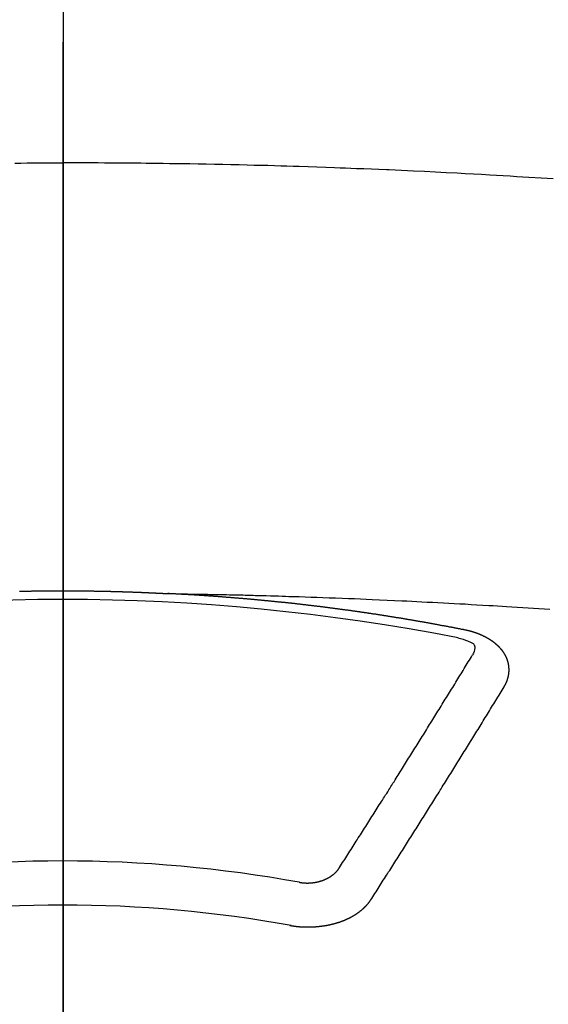
# Model space of a CAD drawing. Extents: x 0 to 26473, y -11045 to -2175.
# Drawn here: x 16203 to 16211, y -4142 to -4127 of the extents above; entities that cross this region are included whole.
import ezdxf

# ---------------------------------------------------------------- set-up
doc = ezdxf.new("R2010")
doc.units = 0
doc.header["$LTSCALE"] = 50
doc.header["$MEASUREMENT"] = 0
doc.linetypes.add('CENTER2', pattern=[1.125, 0.75, -0.125, 0.125, -0.125])
doc.layers.get('0').update_dxf_attribs({"linetype": 'CONTINUOUS'})
doc.layers.get('DEFPOINTS').update_dxf_attribs({"color": 146, "linetype": 'CONTINUOUS'})
doc.layers.add('150-機器', color=8, linetype='CONTINUOUS')
doc.layers.add('160-文字', color=254, linetype='CONTINUOUS')
doc.styles.add('KH001', font='txt')
doc.dimstyles.new('KH1xx015', dxfattribs={"dimscale": 10, "dimtxt": 3.8, "dimasz": 0.8, "dimexe": 0.3, "dimexo": 1.2, "dimgap": 0.5, "dimtad": 3, "dimdec": 1, "dimdsep": 46, "dimlunit": 6, "dimtxsty": 'KH001', "dimblk": 'DOT', "dimcen": 1, "dimdle": 1, "dimclrd": 256, "dimclre": 256, "dimclrt": 256, "dimadec": 0, "dimazin": 0, "dimtfac": 1, "dimtdec": 1, "dimtix": 1, "dimtmove": 2, "dimatfit": 3, "dimldrblk": 'CLOSEDBLANK', "dimfxl": 1, "dimtolj": 1, "dimtzin": 0, "dimlwd": -1, "dimlwe": -1, "dimarcsym": 0})
doc.dimstyles.new('KH1xx030', dxfattribs={"dimscale": 30, "dimtxt": 2, "dimasz": 0.6, "dimexe": 0.3, "dimexo": 1.2, "dimgap": 0.5, "dimtad": 3, "dimdec": 1, "dimdsep": 46, "dimlunit": 6, "dimtxsty": 'KH001', "dimblk": 'DOT', "dimcen": 1, "dimdle": 1, "dimclrd": 256, "dimclre": 256, "dimclrt": 256, "dimadec": 0, "dimazin": 0, "dimtfac": 1, "dimtdec": 1, "dimtix": 1, "dimtmove": 2, "dimatfit": 3, "dimldrblk": 'CLOSEDBLANK', "dimfxl": 1, "dimtolj": 1, "dimtzin": 0, "dimlwd": -1, "dimlwe": -1, "dimarcsym": 0})

# ---------------------------------------------------------------- blocks, each defined once
blk = doc.blocks.new('F402_H')
at = {"layer": '150-機器', "color": 161, "linetype": 'CENTER2'}
blk.add_line((0, 136.026), (0, -355.416), dxfattribs=at)
at = {"layer": '150-機器', "color": 13, "linetype": 'Continuous'}
for points in [[(-0.729, -259.568), (-0.636, -259.568), (-0.542, -259.567), (-0.448, -259.567), (-0.354, -259.566), (-0.266, -259.566), (-0.177, -259.566), (-0.089, -259.566), (0, -259.566)], [(7.478, -259.811), (7.293, -259.798), (7.107, -259.787), (6.921, -259.776), (6.818, -259.77), (6.715, -259.764), (6.611, -259.758), (6.508, -259.752), (6.384, -259.745), (6.26, -259.738), (6.136, -259.731), (6.011, -259.724), (5.846, -259.715), (5.68, -259.707), (5.515, -259.699), (5.349, -259.691), (5.256, -259.687), (5.162, -259.683), (5.069, -259.678), (4.975, -259.674), (4.965, -259.674), (4.955, -259.673), (4.945, -259.673), (4.934, -259.672), (4.82, -259.667), (4.706, -259.662), (4.592, -259.658), (4.477, -259.654), (4.394, -259.651), (4.311, -259.648), (4.228, -259.644), (4.145, -259.641), (4.01, -259.636), (3.875, -259.632), (3.74, -259.627), (3.605, -259.623), (3.511, -259.62), (3.417, -259.617), (3.324, -259.614), (3.23, -259.611), (3.126, -259.608), (3.022, -259.605), (2.918, -259.603), (2.814, -259.6), (2.689, -259.597), (2.564, -259.594), (2.439, -259.592), (2.314, -259.589), (2.189, -259.587), (2.064, -259.584), (1.939, -259.582), (1.814, -259.58), (1.72, -259.579), (1.626, -259.578), (1.532, -259.576), (1.439, -259.575), (1.355, -259.574), (1.272, -259.573), (1.189, -259.572), (1.105, -259.571), (1.011, -259.57), (0.917, -259.57), (0.823, -259.569), (0.729, -259.568), (0.636, -259.568), (0.542, -259.567), (0.448, -259.567), (0.354, -259.566), (0.266, -259.566), (0.177, -259.566), (0.089, -259.566), (0, -259.566)], [(-0.66, -266.101), (-0.653, -266.101), (-0.646, -266.101), (-0.64, -266.1), (-0.633, -266.1), (-0.626, -266.1), (-0.62, -266.1), (-0.613, -266.1), (-0.606, -266.1), (-0.599, -266.1), (-0.593, -266.1), (-0.586, -266.099), (-0.579, -266.099), (-0.573, -266.099), (-0.566, -266.099), (-0.559, -266.099), (-0.552, -266.099), (-0.546, -266.099), (-0.539, -266.099), (-0.532, -266.098), (-0.526, -266.098), (-0.519, -266.098), (-0.512, -266.098), (-0.505, -266.098), (-0.499, -266.098), (-0.492, -266.098), (-0.485, -266.098), (-0.479, -266.098), (-0.472, -266.097), (-0.465, -266.097), (-0.458, -266.097), (-0.452, -266.097), (-0.445, -266.097), (-0.438, -266.097), (-0.432, -266.097), (-0.425, -266.097), (-0.418, -266.097), (-0.412, -266.097), (-0.405, -266.096), (-0.398, -266.096), (-0.391, -266.096), (-0.385, -266.096), (-0.378, -266.096), (-0.371, -266.096), (-0.365, -266.096), (-0.358, -266.096), (-0.351, -266.096), (-0.344, -266.096), (-0.338, -266.096), (-0.331, -266.096), (-0.325, -266.095), (-0.319, -266.095), (-0.312, -266.095), (-0.305, -266.095), (-0.298, -266.095), (-0.292, -266.095), (-0.285, -266.095), (-0.278, -266.095), (-0.272, -266.095), (-0.265, -266.095), (-0.258, -266.095), (-0.251, -266.095), (-0.245, -266.095), (-0.238, -266.095), (-0.231, -266.095), (-0.225, -266.095), (-0.218, -266.095), (-0.211, -266.094), (-0.204, -266.094), (-0.198, -266.094), (-0.191, -266.094), (-0.184, -266.094), (-0.178, -266.094), (-0.171, -266.094), (-0.164, -266.094), (-0.157, -266.094), (-0.151, -266.094), (-0.144, -266.094), (-0.137, -266.094), (-0.13, -266.094), (-0.124, -266.094), (-0.117, -266.094), (-0.11, -266.094), (-0.104, -266.094), (-0.097, -266.094), (-0.09, -266.094), (-0.083, -266.094), (-0.077, -266.094), (-0.07, -266.094), (-0.063, -266.094), (-0.057, -266.094), (-0.05, -266.094), (-0.043, -266.094), (-0.036, -266.094), (-0.03, -266.094), (-0.023, -266.094), (-0.016, -266.094), (-0.01, -266.094), (-0.003, -266.094), (0.004, -266.094), (0.011, -266.094), (0.017, -266.094), (0.024, -266.094), (0.031, -266.094), (0.037, -266.094), (0.044, -266.094), (0.05, -266.094), (0.057, -266.094), (0.063, -266.094), (0.07, -266.094), (0.077, -266.094), (0.083, -266.094), (0.09, -266.094), (0.097, -266.094), (0.104, -266.094), (0.11, -266.094), (0.117, -266.094), (0.124, -266.094), (0.13, -266.094), (0.137, -266.094), (0.144, -266.094), (0.151, -266.094), (0.157, -266.094), (0.164, -266.094), (0.171, -266.094), (0.177, -266.094), (0.184, -266.094), (0.191, -266.094), (0.198, -266.094), (0.204, -266.094), (0.211, -266.094), (0.218, -266.095), (0.224, -266.095), (0.231, -266.095), (0.238, -266.095), (0.245, -266.095), (0.251, -266.095), (0.258, -266.095), (0.265, -266.095), (0.271, -266.095), (0.278, -266.095), (0.285, -266.095), (0.292, -266.095), (0.298, -266.095), (0.305, -266.095), (0.312, -266.095), (0.318, -266.095), (0.325, -266.095), (0.332, -266.096), (0.339, -266.096), (0.345, -266.096), (0.352, -266.096), (0.359, -266.096), (0.365, -266.096), (0.372, -266.096), (0.379, -266.096), (0.386, -266.096), (0.392, -266.096), (0.399, -266.096), (0.406, -266.096), (0.412, -266.097), (0.419, -266.097), (0.426, -266.097), (0.432, -266.097), (0.438, -266.097), (0.445, -266.097), (0.452, -266.097), (0.458, -266.097), (0.465, -266.097), (0.472, -266.097), (0.479, -266.098), (0.485, -266.098), (0.492, -266.098), (0.499, -266.098), (0.505, -266.098), (0.512, -266.098), (0.519, -266.098), (0.526, -266.098), (0.532, -266.098), (0.539, -266.099), (0.546, -266.099), (0.552, -266.099), (0.559, -266.099), (0.566, -266.099), (0.573, -266.099), (0.579, -266.099), (0.586, -266.099), (0.593, -266.1), (0.599, -266.1), (0.606, -266.1), (0.613, -266.1), (0.619, -266.1), (0.626, -266.1), (0.633, -266.1), (0.64, -266.101), (0.646, -266.101), (0.653, -266.101), (0.66, -266.101), (0.666, -266.101), (0.673, -266.101), (0.68, -266.101), (0.687, -266.102), (0.693, -266.102), (0.7, -266.102), (0.707, -266.102), (0.713, -266.102), (0.72, -266.102), (0.727, -266.102), (0.734, -266.103), (0.74, -266.103), (0.747, -266.103), (0.754, -266.103), (0.76, -266.103), (0.767, -266.103), (0.774, -266.104), (0.781, -266.104), (0.787, -266.104), (0.794, -266.104), (0.801, -266.104), (0.806, -266.105), (0.813, -266.105), (0.82, -266.105), (0.826, -266.105), (0.833, -266.105), (0.84, -266.105), (0.847, -266.106), (0.853, -266.106), (0.86, -266.106), (0.867, -266.106), (0.873, -266.106), (0.88, -266.107), (0.887, -266.107), (0.894, -266.107), (0.9, -266.107), (0.907, -266.107), (0.914, -266.108), (0.92, -266.108), (0.927, -266.108), (0.934, -266.108), (0.941, -266.108), (0.947, -266.109), (0.954, -266.109), (0.961, -266.109), (0.967, -266.109), (0.974, -266.109), (0.981, -266.11), (0.987, -266.11), (0.994, -266.11), (1.001, -266.11), (1.008, -266.11), (1.014, -266.111), (1.021, -266.111), (1.028, -266.111), (1.034, -266.111), (1.041, -266.112), (1.048, -266.112), (1.054, -266.112), (1.061, -266.112), (1.068, -266.113), (1.075, -266.113), (1.081, -266.113), (1.088, -266.113), (1.095, -266.114), (1.101, -266.114), (1.108, -266.114), (1.115, -266.114), (1.122, -266.115), (1.128, -266.115), (1.135, -266.115), (1.142, -266.115), (1.148, -266.116), (1.155, -266.116), (1.162, -266.116), (1.168, -266.116), (1.175, -266.117), (1.181, -266.117), (1.188, -266.117), (1.194, -266.117), (1.201, -266.118), (1.208, -266.118), (1.214, -266.118), (1.221, -266.118), (1.228, -266.119), (1.234, -266.119), (1.241, -266.119), (1.248, -266.12), (1.254, -266.12), (1.261, -266.12), (1.268, -266.12), (1.275, -266.121), (1.281, -266.121), (1.288, -266.121), (1.295, -266.122), (1.301, -266.122), (1.308, -266.122), (1.315, -266.123), (1.321, -266.123), (1.328, -266.123), (1.335, -266.123), (1.342, -266.124), (1.348, -266.124), (1.355, -266.124), (1.362, -266.125), (1.368, -266.125), (1.375, -266.125), (1.382, -266.126), (1.388, -266.126), (1.395, -266.126), (1.402, -266.127), (1.408, -266.127), (1.415, -266.127), (1.422, -266.128), (1.429, -266.128), (1.435, -266.128), (1.442, -266.128), (1.449, -266.129), (1.455, -266.129), (1.462, -266.129), (1.469, -266.13), (1.475, -266.13), (1.482, -266.13), (1.489, -266.131), (1.495, -266.131), (1.502, -266.131), (1.509, -266.132), (1.516, -266.132), (1.522, -266.132), (1.529, -266.133), (1.536, -266.133), (1.542, -266.133), (1.549, -266.134), (1.556, -266.134), (1.561, -266.134), (1.568, -266.135), (1.575, -266.135), (1.581, -266.135), (1.588, -266.136), (1.595, -266.136), (1.602, -266.136)], [(1.595, -266.136), (1.673, -266.137), (1.75, -266.139), (1.828, -266.14), (1.905, -266.142), (1.958, -266.143), (2.011, -266.144), (2.064, -266.145), (2.117, -266.146), (2.147, -266.146), (2.178, -266.147), (2.208, -266.147), (2.238, -266.148), (2.269, -266.148), (2.299, -266.149), (2.329, -266.149), (2.359, -266.15), (2.382, -266.15), (2.404, -266.151), (2.427, -266.151), (2.45, -266.152), (2.495, -266.153), (2.541, -266.154), (2.587, -266.155), (2.632, -266.156), (2.655, -266.156), (2.678, -266.157), (2.7, -266.157), (2.723, -266.158), (2.753, -266.158), (2.783, -266.159), (2.814, -266.16), (2.844, -266.161), (2.874, -266.162), (2.905, -266.163), (2.935, -266.164), (2.966, -266.165), (3.034, -266.167), (3.102, -266.168), (3.17, -266.17), (3.238, -266.172), (3.291, -266.173), (3.343, -266.175), (3.396, -266.177), (3.449, -266.179), (3.488, -266.18), (3.527, -266.181), (3.566, -266.182), (3.605, -266.183), (3.694, -266.186), (3.784, -266.189), (3.873, -266.192), (3.963, -266.196), (4.061, -266.199), (4.159, -266.203), (4.258, -266.207), (4.356, -266.211), (4.446, -266.214), (4.537, -266.218), (4.627, -266.222), (4.718, -266.226), (4.831, -266.23), (4.944, -266.235), (5.057, -266.24), (5.171, -266.246), (5.246, -266.249), (5.321, -266.253), (5.397, -266.257), (5.472, -266.261), (5.555, -266.265), (5.637, -266.269), (5.72, -266.273), (5.803, -266.277), (5.886, -266.282), (5.969, -266.286), (6.051, -266.291), (6.134, -266.295), (6.224, -266.301), (6.314, -266.306), (6.404, -266.311), (6.494, -266.316), (6.562, -266.32), (6.629, -266.324), (6.697, -266.328), (6.764, -266.332), (6.847, -266.337), (6.929, -266.343), (7.012, -266.348), (7.095, -266.353), (7.177, -266.359), (7.259, -266.364), (7.341, -266.37), (7.424, -266.375)], [(6.135, -266.693), (6.125, -266.691), (6.116, -266.689), (6.107, -266.687), (6.098, -266.685), (6.089, -266.684), (6.079, -266.682), (6.07, -266.68), (6.061, -266.678), (6.052, -266.676), (6.043, -266.674), (6.033, -266.673), (6.024, -266.671), (6.015, -266.669), (6.006, -266.667), (5.997, -266.665), (5.987, -266.664), (5.979, -266.662), (5.97, -266.66), (5.961, -266.658), (5.951, -266.656), (5.942, -266.655), (5.933, -266.653), (5.924, -266.651), (5.915, -266.65), (5.905, -266.649), (5.896, -266.647), (5.887, -266.645), (5.878, -266.643), (5.868, -266.641), (5.859, -266.64), (5.85, -266.638), (5.841, -266.636), (5.832, -266.634), (5.822, -266.633), (5.813, -266.631), (5.804, -266.629), (5.795, -266.627), (5.785, -266.626), (5.776, -266.624), (5.767, -266.622), (5.758, -266.621), (5.748, -266.619), (5.739, -266.617), (5.73, -266.615), (5.721, -266.614), (5.711, -266.612), (5.702, -266.61), (5.693, -266.609), (5.683, -266.607), (5.674, -266.605), (5.665, -266.603), (5.656, -266.602), (5.646, -266.6), (5.637, -266.598), (5.628, -266.597), (5.619, -266.595), (5.609, -266.593), (5.601, -266.592), (5.592, -266.59), (5.582, -266.588), (5.573, -266.587), (5.564, -266.585), (5.555, -266.583), (5.545, -266.582), (5.536, -266.58), (5.527, -266.578), (5.517, -266.577), (5.508, -266.575), (5.499, -266.573), (5.49, -266.572), (5.48, -266.57), (5.471, -266.568), (5.462, -266.567), (5.452, -266.565), (5.443, -266.564), (5.434, -266.562), (5.424, -266.56), (5.415, -266.559), (5.406, -266.557), (5.397, -266.555), (5.387, -266.554), (5.378, -266.552), (5.369, -266.551), (5.359, -266.549), (5.35, -266.547), (5.341, -266.546), (5.331, -266.544), (5.322, -266.543), (5.313, -266.541), (5.303, -266.539), (5.294, -266.538), (5.285, -266.536), (5.275, -266.535), (5.266, -266.533), (5.257, -266.532), (5.247, -266.53), (5.238, -266.528), (5.229, -266.527), (5.22, -266.525), (5.211, -266.524), (5.202, -266.522), (5.192, -266.521), (5.183, -266.519), (5.174, -266.517), (5.164, -266.516), (5.155, -266.514), (5.146, -266.513), (5.136, -266.511), (5.127, -266.51), (5.118, -266.508), (5.108, -266.507), (5.099, -266.505), (5.089, -266.504), (5.08, -266.502), (5.071, -266.501), (5.061, -266.499), (5.052, -266.498), (5.043, -266.496), (5.033, -266.495), (5.024, -266.493), (5.015, -266.492), (5.005, -266.49), (4.996, -266.489), (4.986, -266.487), (4.977, -266.486), (4.968, -266.484), (4.958, -266.483), (4.949, -266.481), (4.94, -266.48), (4.93, -266.478), (4.921, -266.477), (4.911, -266.475), (4.902, -266.474), (4.893, -266.472), (4.883, -266.471), (4.874, -266.469), (4.864, -266.468), (4.855, -266.466), (4.847, -266.465), (4.837, -266.464), (4.828, -266.462), (4.818, -266.461), (4.809, -266.459), (4.8, -266.458), (4.79, -266.456), (4.781, -266.455), (4.771, -266.453), (4.762, -266.452), (4.753, -266.451), (4.743, -266.449), (4.734, -266.448), (4.724, -266.446), (4.715, -266.445), (4.706, -266.444), (4.696, -266.442), (4.687, -266.441), (4.677, -266.439), (4.668, -266.438), (4.659, -266.437), (4.649, -266.435), (4.64, -266.434), (4.63, -266.432), (4.621, -266.431), (4.611, -266.43), (4.602, -266.428), (4.593, -266.427), (4.583, -266.425), (4.574, -266.424), (4.564, -266.423), (4.555, -266.421), (4.545, -266.42), (4.536, -266.419), (4.527, -266.417), (4.517, -266.416), (4.508, -266.415), (4.498, -266.413), (4.489, -266.412), (4.479, -266.411), (4.471, -266.409), (4.461, -266.408), (4.452, -266.407), (4.443, -266.405), (4.433, -266.404), (4.424, -266.403), (4.414, -266.401), (4.405, -266.4), (4.395, -266.399), (4.386, -266.397), (4.376, -266.396), (4.367, -266.395), (4.357, -266.393), (4.348, -266.392), (4.339, -266.391), (4.329, -266.389), (4.32, -266.388), (4.31, -266.387), (4.301, -266.386), (4.291, -266.384), (4.282, -266.383), (4.272, -266.382), (4.263, -266.38), (4.253, -266.379), (4.244, -266.378), (4.234, -266.377), (4.225, -266.375), (4.215, -266.374), (4.206, -266.373), (4.197, -266.372), (4.187, -266.37), (4.178, -266.369), (4.168, -266.368), (4.159, -266.367), (4.149, -266.365), (4.14, -266.364), (4.13, -266.363), (4.121, -266.362), (4.111, -266.36), (4.102, -266.359), (4.093, -266.358), (4.084, -266.357), (4.074, -266.355), (4.065, -266.354), (4.055, -266.353), (4.046, -266.352), (4.036, -266.351), (4.027, -266.349), (4.017, -266.348), (4.008, -266.347), (3.998, -266.346), (3.989, -266.345), (3.979, -266.343), (3.97, -266.342), (3.96, -266.341), (3.951, -266.34), (3.941, -266.339), (3.932, -266.337), (3.922, -266.336), (3.913, -266.335), (3.903, -266.334), (3.894, -266.333), (3.884, -266.332), (3.875, -266.33), (3.865, -266.329), (3.856, -266.328), (3.846, -266.327), (3.837, -266.326), (3.827, -266.325), (3.817, -266.323), (3.808, -266.322), (3.798, -266.321), (3.789, -266.32), (3.779, -266.319), (3.77, -266.318), (3.76, -266.317), (3.751, -266.316), (3.741, -266.314), (3.732, -266.313), (3.722, -266.312), (3.714, -266.311), (3.704, -266.31), (3.695, -266.309), (3.685, -266.308), (3.676, -266.307), (3.666, -266.306), (3.656, -266.304), (3.647, -266.303), (3.637, -266.302), (3.628, -266.301), (3.618, -266.3), (3.609, -266.299), (3.599, -266.298), (3.59, -266.297), (3.58, -266.296), (3.571, -266.295), (3.561, -266.294), (3.551, -266.293), (3.542, -266.291), (3.532, -266.29), (3.523, -266.289), (3.513, -266.288), (3.504, -266.287), (3.494, -266.286), (3.485, -266.285), (3.475, -266.284), (3.465, -266.283), (3.456, -266.282), (3.446, -266.281), (3.437, -266.28), (3.427, -266.279), (3.418, -266.278), (3.408, -266.277), (3.399, -266.276), (3.389, -266.275), (3.379, -266.274), (3.37, -266.273), (3.36, -266.273), (3.351, -266.272), (3.342, -266.271), (3.333, -266.27), (3.323, -266.269), (3.313, -266.268), (3.304, -266.267), (3.294, -266.266), (3.285, -266.265), (3.275, -266.264), (3.266, -266.263), (3.256, -266.262), (3.246, -266.261), (3.237, -266.26), (3.227, -266.259), (3.218, -266.258), (3.208, -266.257), (3.199, -266.256), (3.189, -266.255), (3.179, -266.254), (3.17, -266.253), (3.16, -266.252), (3.151, -266.251), (3.141, -266.25), (3.131, -266.249), (3.122, -266.248), (3.112, -266.248), (3.103, -266.247), (3.093, -266.246), (3.083, -266.245), (3.074, -266.244), (3.064, -266.243), (3.055, -266.242), (3.045, -266.241), (3.035, -266.24), (3.026, -266.239), (3.016, -266.238), (3.007, -266.237), (2.997, -266.237), (2.987, -266.236), (2.978, -266.235), (2.968, -266.234), (2.96, -266.233), (2.95, -266.232), (2.94, -266.231), (2.931, -266.23), (2.921, -266.229), (2.912, -266.229), (2.902, -266.228), (2.892, -266.227), (2.883, -266.226), (2.873, -266.225), (2.864, -266.224), (2.854, -266.223), (2.844, -266.223), (2.835, -266.222), (2.825, -266.221), (2.815, -266.22), (2.806, -266.219), (2.796, -266.218), (2.787, -266.217), (2.777, -266.217), (2.767, -266.216), (2.758, -266.215), (2.748, -266.214), (2.739, -266.213), (2.729, -266.212), (2.719, -266.212), (2.71, -266.211), (2.7, -266.21), (2.69, -266.209), (2.681, -266.208), (2.671, -266.208), (2.662, -266.207), (2.652, -266.206), (2.642, -266.205), (2.633, -266.204), (2.623, -266.204), (2.613, -266.203), (2.604, -266.202), (2.594, -266.201), (2.585, -266.201), (2.576, -266.2), (2.566, -266.199), (2.557, -266.198), (2.547, -266.197), (2.537, -266.197), (2.528, -266.196), (2.518, -266.195), (2.508, -266.194), (2.499, -266.194), (2.489, -266.193), (2.479, -266.192), (2.47, -266.191), (2.46, -266.191), (2.451, -266.19), (2.441, -266.189), (2.431, -266.188), (2.422, -266.188), (2.412, -266.187), (2.402, -266.186), (2.393, -266.186), (2.383, -266.185), (2.373, -266.184), (2.364, -266.183), (2.354, -266.183), (2.344, -266.182), (2.335, -266.181), (2.325, -266.181), (2.315, -266.18), (2.306, -266.179), (2.296, -266.178), (2.287, -266.178), (2.277, -266.177), (2.267, -266.176), (2.258, -266.176), (2.248, -266.175), (2.238, -266.174), (2.229, -266.174), (2.219, -266.173), (2.21, -266.172), (2.201, -266.172), (2.191, -266.171), (2.181, -266.17), (2.172, -266.17), (2.162, -266.169), (2.152, -266.168), (2.143, -266.168), (2.133, -266.167), (2.123, -266.166), (2.114, -266.166), (2.104, -266.165), (2.094, -266.165), (2.085, -266.164), (2.075, -266.163), (2.065, -266.163), (2.056, -266.162), (2.046, -266.161), (2.036, -266.161), (2.027, -266.16), (2.017, -266.16), (2.007, -266.159), (1.998, -266.158), (1.988, -266.158), (1.978, -266.157), (1.969, -266.157), (1.959, -266.156), (1.949, -266.156), (1.94, -266.155), (1.93, -266.154), (1.92, -266.154), (1.911, -266.153), (1.901, -266.153), (1.891, -266.152), (1.881, -266.152), (1.872, -266.151), (1.862, -266.15), (1.852, -266.15), (1.843, -266.149), (1.834, -266.149), (1.824, -266.148), (1.815, -266.148), (1.805, -266.147), (1.795, -266.147), (1.786, -266.146), (1.776, -266.146), (1.766, -266.145), (1.757, -266.145), (1.747, -266.144), (1.737, -266.143), (1.728, -266.143), (1.718, -266.142), (1.708, -266.142), (1.698, -266.141), (1.689, -266.141), (1.679, -266.14), (1.669, -266.14), (1.66, -266.139), (1.65, -266.139), (1.64, -266.138), (1.631, -266.138), (1.621, -266.137), (1.611, -266.137), (1.602, -266.136)], [(6.73, -267.557), (6.731, -267.555), (6.732, -267.553), (6.733, -267.551), (6.735, -267.549), (6.735, -267.546), (6.736, -267.544), (6.737, -267.542), (6.738, -267.54), (6.74, -267.538), (6.741, -267.536), (6.742, -267.534), (6.743, -267.531), (6.744, -267.529), (6.745, -267.527), (6.747, -267.525), (6.748, -267.523), (6.749, -267.521), (6.75, -267.518), (6.751, -267.516), (6.752, -267.514), (6.753, -267.512), (6.754, -267.51), (6.755, -267.508), (6.756, -267.505), (6.758, -267.503), (6.759, -267.501), (6.76, -267.499), (6.761, -267.497), (6.762, -267.494), (6.763, -267.492), (6.764, -267.49), (6.765, -267.488), (6.765, -267.486), (6.766, -267.484), (6.767, -267.481), (6.768, -267.479), (6.769, -267.477), (6.77, -267.475), (6.771, -267.472), (6.772, -267.47), (6.772, -267.468), (6.773, -267.466), (6.774, -267.464), (6.775, -267.461), (6.776, -267.459), (6.776, -267.457), (6.777, -267.455), (6.778, -267.453), (6.779, -267.45), (6.779, -267.448), (6.78, -267.446), (6.781, -267.444), (6.782, -267.441), (6.782, -267.439), (6.783, -267.437), (6.784, -267.435), (6.784, -267.432), (6.785, -267.43), (6.785, -267.428), (6.786, -267.426), (6.787, -267.423), (6.787, -267.421), (6.788, -267.419), (6.788, -267.417), (6.789, -267.414), (6.79, -267.412), (6.79, -267.41), (6.791, -267.408), (6.791, -267.405), (6.792, -267.403), (6.792, -267.402), (6.793, -267.4), (6.793, -267.397), (6.794, -267.395), (6.794, -267.393), (6.794, -267.391), (6.795, -267.388), (6.795, -267.386), (6.796, -267.384), (6.796, -267.382), (6.797, -267.379), (6.797, -267.377), (6.797, -267.375), (6.798, -267.373), (6.798, -267.37), (6.798, -267.368), (6.799, -267.366), (6.799, -267.364), (6.799, -267.361), (6.8, -267.359), (6.8, -267.357), (6.8, -267.355), (6.8, -267.352), (6.801, -267.35), (6.801, -267.348), (6.801, -267.346), (6.801, -267.343), (6.802, -267.341), (6.802, -267.339), (6.802, -267.337), (6.802, -267.334), (6.802, -267.332), (6.802, -267.33), (6.803, -267.328), (6.803, -267.325), (6.803, -267.323), (6.803, -267.321), (6.803, -267.319), (6.803, -267.316), (6.803, -267.314), (6.803, -267.312), (6.803, -267.309), (6.803, -267.307), (6.803, -267.305), (6.803, -267.303), (6.803, -267.3), (6.803, -267.298), (6.803, -267.296), (6.803, -267.294), (6.803, -267.291), (6.803, -267.289), (6.803, -267.287), (6.803, -267.285), (6.803, -267.282), (6.803, -267.28), (6.803, -267.278), (6.803, -267.276), (6.802, -267.273), (6.802, -267.271), (6.802, -267.269), (6.802, -267.267), (6.802, -267.264), (6.802, -267.262), (6.801, -267.26), (6.801, -267.258), (6.801, -267.255), (6.801, -267.253), (6.801, -267.251), (6.8, -267.249), (6.8, -267.246), (6.8, -267.244), (6.8, -267.242), (6.799, -267.24), (6.799, -267.237), (6.799, -267.235), (6.798, -267.233), (6.798, -267.231), (6.798, -267.228), (6.797, -267.226), (6.797, -267.224), (6.796, -267.222), (6.796, -267.219), (6.796, -267.217), (6.795, -267.215), (6.795, -267.213), (6.794, -267.211), (6.794, -267.208), (6.793, -267.206), (6.793, -267.204), (6.793, -267.202), (6.792, -267.199), (6.792, -267.197), (6.791, -267.195), (6.791, -267.193), (6.79, -267.191), (6.789, -267.188), (6.789, -267.186), (6.788, -267.184), (6.788, -267.182), (6.787, -267.179), (6.787, -267.177), (6.786, -267.175), (6.785, -267.173), (6.785, -267.171), (6.784, -267.168), (6.783, -267.166), (6.783, -267.164), (6.782, -267.162), (6.781, -267.16), (6.781, -267.157), (6.78, -267.155), (6.779, -267.153), (6.778, -267.151), (6.778, -267.149), (6.777, -267.147), (6.776, -267.144), (6.775, -267.142), (6.775, -267.14), (6.774, -267.138), (6.773, -267.136), (6.772, -267.133), (6.771, -267.131), (6.77, -267.129), (6.77, -267.127), (6.769, -267.125), (6.768, -267.123), (6.767, -267.12), (6.766, -267.118), (6.765, -267.116), (6.764, -267.114), (6.763, -267.112), (6.762, -267.11), (6.761, -267.108), (6.76, -267.105), (6.759, -267.103), (6.758, -267.101), (6.757, -267.099), (6.756, -267.097), (6.755, -267.095), (6.754, -267.093), (6.753, -267.091), (6.752, -267.088), (6.751, -267.086), (6.75, -267.084), (6.749, -267.082), (6.748, -267.08), (6.747, -267.078), (6.745, -267.076), (6.744, -267.074), (6.743, -267.072), (6.742, -267.07), (6.741, -267.067), (6.74, -267.065), (6.738, -267.063), (6.737, -267.061), (6.736, -267.059), (6.735, -267.057), (6.734, -267.055), (6.733, -267.053), (6.732, -267.051), (6.731, -267.049), (6.729, -267.047), (6.728, -267.045), (6.727, -267.043), (6.725, -267.041), (6.724, -267.039), (6.723, -267.037), (6.721, -267.034), (6.72, -267.032), (6.718, -267.03), (6.717, -267.028), (6.716, -267.026), (6.714, -267.025), (6.713, -267.023), (6.711, -267.021), (6.71, -267.019), (6.708, -267.017), (6.707, -267.015), (6.705, -267.013), (6.704, -267.011), (6.702, -267.009), (6.701, -267.007), (6.699, -267.005), (6.698, -267.003), (6.696, -267.002), (6.695, -267), (6.693, -266.998), (6.692, -266.996), (6.69, -266.994), (6.688, -266.992), (6.687, -266.99), (6.685, -266.988), (6.683, -266.986), (6.682, -266.984), (6.68, -266.982), (6.678, -266.98), (6.677, -266.978), (6.675, -266.976), (6.673, -266.974), (6.672, -266.972), (6.67, -266.971), (6.668, -266.969), (6.666, -266.967), (6.665, -266.965), (6.663, -266.963), (6.661, -266.961), (6.659, -266.959), (6.658, -266.957), (6.656, -266.956), (6.654, -266.954), (6.652, -266.952), (6.65, -266.95), (6.648, -266.948), (6.647, -266.946), (6.645, -266.944), (6.643, -266.943), (6.641, -266.941), (6.639, -266.939), (6.637, -266.937), (6.635, -266.935), (6.633, -266.933), (6.631, -266.932), (6.629, -266.93), (6.627, -266.928), (6.625, -266.926), (6.623, -266.924), (6.621, -266.923), (6.619, -266.921), (6.617, -266.919), (6.615, -266.917), (6.613, -266.916), (6.611, -266.914), (6.609, -266.912), (6.607, -266.91), (6.605, -266.909), (6.603, -266.907), (6.601, -266.905), (6.599, -266.903), (6.597, -266.902), (6.595, -266.9), (6.593, -266.898), (6.591, -266.897), (6.588, -266.895), (6.586, -266.893), (6.584, -266.891), (6.582, -266.89), (6.58, -266.888), (6.578, -266.886), (6.575, -266.885), (6.573, -266.883), (6.571, -266.881), (6.569, -266.88), (6.567, -266.878), (6.564, -266.876), (6.562, -266.875), (6.56, -266.873), (6.558, -266.871), (6.555, -266.87), (6.553, -266.868), (6.551, -266.867), (6.549, -266.865), (6.546, -266.863), (6.544, -266.862), (6.542, -266.86), (6.539, -266.859), (6.537, -266.857), (6.535, -266.855), (6.532, -266.854), (6.53, -266.852), (6.528, -266.851), (6.525, -266.849), (6.523, -266.848), (6.521, -266.846), (6.518, -266.844), (6.516, -266.843), (6.513, -266.841), (6.511, -266.84), (6.509, -266.838), (6.506, -266.837), (6.504, -266.835), (6.501, -266.834), (6.499, -266.832), (6.496, -266.831), (6.494, -266.829), (6.491, -266.828), (6.489, -266.826), (6.486, -266.825), (6.484, -266.823), (6.481, -266.822), (6.479, -266.821), (6.476, -266.819), (6.474, -266.818), (6.471, -266.816), (6.469, -266.815), (6.466, -266.813), (6.464, -266.812), (6.461, -266.81), (6.458, -266.809), (6.456, -266.808), (6.453, -266.806), (6.451, -266.805), (6.448, -266.803), (6.446, -266.802), (6.443, -266.801), (6.44, -266.799), (6.438, -266.798), (6.435, -266.797), (6.432, -266.795), (6.43, -266.794), (6.427, -266.793), (6.424, -266.791), (6.422, -266.79), (6.419, -266.789), (6.416, -266.787), (6.414, -266.786), (6.411, -266.785), (6.408, -266.783), (6.406, -266.782), (6.403, -266.781), (6.4, -266.78), (6.397, -266.778), (6.395, -266.777), (6.392, -266.776), (6.389, -266.774), (6.386, -266.773), (6.384, -266.772), (6.381, -266.771), (6.378, -266.77), (6.375, -266.768), (6.372, -266.767), (6.37, -266.766), (6.367, -266.765), (6.364, -266.763), (6.361, -266.762), (6.358, -266.761), (6.357, -266.76), (6.354, -266.759), (6.351, -266.758), (6.348, -266.756), (6.345, -266.755), (6.342, -266.754), (6.339, -266.753), (6.337, -266.752), (6.334, -266.751), (6.331, -266.75), (6.328, -266.748), (6.325, -266.747), (6.322, -266.746), (6.319, -266.745), (6.316, -266.744), (6.313, -266.743), (6.31, -266.742), (6.308, -266.741), (6.305, -266.74), (6.302, -266.739), (6.299, -266.738), (6.296, -266.737), (6.293, -266.736), (6.29, -266.735), (6.287, -266.734), (6.284, -266.733), (6.281, -266.731), (6.278, -266.73), (6.275, -266.729), (6.272, -266.729), (6.269, -266.728), (6.266, -266.727), (6.263, -266.726), (6.26, -266.725), (6.257, -266.724), (6.254, -266.723), (6.251, -266.722), (6.248, -266.721), (6.245, -266.72), (6.242, -266.719), (6.238, -266.718), (6.235, -266.717), (6.232, -266.716), (6.229, -266.716), (6.226, -266.715), (6.223, -266.714), (6.22, -266.713), (6.217, -266.712), (6.214, -266.711), (6.211, -266.711), (6.207, -266.71), (6.204, -266.709), (6.201, -266.708), (6.198, -266.707), (6.195, -266.707), (6.192, -266.706), (6.189, -266.705), (6.185, -266.704), (6.182, -266.704), (6.179, -266.703), (6.176, -266.702), (6.173, -266.701), (6.17, -266.701), (6.166, -266.7), (6.163, -266.699), (6.16, -266.698), (6.157, -266.698), (6.154, -266.697), (6.15, -266.696), (6.147, -266.695), (6.144, -266.695), (6.141, -266.694), (6.138, -266.693), (6.135, -266.693)], [(6.021, -266.811), (6.041, -266.817), (6.062, -266.822), (6.083, -266.827), (6.103, -266.833), (6.116, -266.837), (6.129, -266.841), (6.141, -266.845), (6.154, -266.85), (6.172, -266.857), (6.189, -266.866), (6.206, -266.874), (6.224, -266.883), (6.235, -266.888), (6.247, -266.894), (6.257, -266.9), (6.266, -266.908), (6.273, -266.919), (6.278, -266.933), (6.281, -266.948), (6.282, -266.963), (6.278, -266.992), (6.27, -267.02), (6.259, -267.047), (6.246, -267.073)], [(4.218, -270.316), (4.234, -270.291), (4.251, -270.266), (4.267, -270.241), (4.283, -270.216), (4.299, -270.191), (4.315, -270.166), (4.331, -270.141), (4.347, -270.116), (4.363, -270.091), (4.379, -270.066), (4.395, -270.041), (4.411, -270.016), (4.427, -269.991), (4.443, -269.966), (4.459, -269.941), (4.474, -269.916), (4.49, -269.891), (4.506, -269.865), (4.522, -269.84), (4.538, -269.815), (4.554, -269.79), (4.57, -269.765), (4.586, -269.739), (4.602, -269.714), (4.618, -269.689), (4.634, -269.665), (4.65, -269.639), (4.666, -269.614), (4.682, -269.589), (4.698, -269.563), (4.714, -269.538), (4.73, -269.513), (4.746, -269.488), (4.762, -269.462), (4.778, -269.437), (4.794, -269.412), (4.81, -269.386), (4.826, -269.361), (4.842, -269.335), (4.858, -269.31), (4.874, -269.286), (4.89, -269.26), (4.906, -269.235), (4.922, -269.209), (4.938, -269.184), (4.954, -269.159), (4.97, -269.133), (4.986, -269.108), (5.002, -269.082), (5.018, -269.057), (5.034, -269.031), (5.05, -269.006), (5.066, -268.98), (5.082, -268.955), (5.098, -268.929), (5.114, -268.905), (5.13, -268.879), (5.146, -268.854), (5.162, -268.828), (5.178, -268.802), (5.194, -268.777), (5.21, -268.751), (5.226, -268.726), (5.241, -268.7), (5.257, -268.674), (5.273, -268.649), (5.289, -268.623), (5.305, -268.598), (5.321, -268.572), (5.337, -268.546), (5.353, -268.522), (5.369, -268.496), (5.385, -268.47), (5.401, -268.445), (5.417, -268.419), (5.433, -268.393), (5.449, -268.367), (5.465, -268.342), (5.481, -268.316), (5.497, -268.29), (5.513, -268.264), (5.529, -268.239), (5.545, -268.213), (5.561, -268.187), (5.577, -268.161), (5.593, -268.136), (5.608, -268.111), (5.624, -268.085), (5.64, -268.059), (5.656, -268.033), (5.672, -268.007), (5.688, -267.981), (5.704, -267.956), (5.72, -267.93), (5.736, -267.904), (5.752, -267.878), (5.768, -267.852), (5.784, -267.826), (5.8, -267.8), (5.816, -267.775), (5.832, -267.749), (5.848, -267.723), (5.864, -267.697), (5.88, -267.672), (5.896, -267.646), (5.912, -267.62), (5.928, -267.594), (5.944, -267.568), (5.96, -267.542), (5.976, -267.516), (5.991, -267.49), (6.007, -267.464), (6.023, -267.437), (6.039, -267.411), (6.055, -267.386), (6.071, -267.36), (6.087, -267.334), (6.103, -267.308), (6.119, -267.282), (6.135, -267.256), (6.151, -267.23), (6.166, -267.204), (6.182, -267.178), (6.198, -267.151), (6.214, -267.125), (6.23, -267.099), (6.246, -267.073)], [(4.695, -270.81), (4.711, -270.786), (4.727, -270.761), (4.743, -270.736), (4.759, -270.711), (4.776, -270.686), (4.792, -270.661), (4.808, -270.635), (4.824, -270.61), (4.84, -270.585), (4.855, -270.56), (4.871, -270.535), (4.887, -270.509), (4.903, -270.484), (4.919, -270.459), (4.935, -270.434), (4.951, -270.41), (4.968, -270.384), (4.984, -270.359), (5, -270.334), (5.016, -270.308), (5.032, -270.283), (5.048, -270.258), (5.064, -270.232), (5.08, -270.207), (5.096, -270.182), (5.112, -270.156), (5.128, -270.131), (5.144, -270.106), (5.16, -270.08), (5.177, -270.055), (5.193, -270.031), (5.209, -270.005), (5.225, -269.98), (5.24, -269.954), (5.256, -269.929), (5.272, -269.904), (5.288, -269.878), (5.304, -269.853), (5.32, -269.827), (5.336, -269.802), (5.352, -269.776), (5.368, -269.751), (5.385, -269.725), (5.401, -269.7), (5.417, -269.674), (5.433, -269.65), (5.449, -269.624), (5.465, -269.599), (5.481, -269.573), (5.497, -269.548), (5.513, -269.522), (5.529, -269.496), (5.545, -269.471), (5.561, -269.445), (5.577, -269.42), (5.593, -269.394), (5.608, -269.368), (5.625, -269.343), (5.641, -269.317), (5.657, -269.291), (5.673, -269.267), (5.689, -269.241), (5.705, -269.215), (5.721, -269.19), (5.737, -269.164), (5.753, -269.138), (5.769, -269.113), (5.785, -269.087), (5.801, -269.061), (5.817, -269.035), (5.833, -269.01), (5.849, -268.984), (5.865, -268.958), (5.881, -268.932), (5.898, -268.908), (5.914, -268.882), (5.93, -268.856), (5.946, -268.83), (5.962, -268.804), (5.978, -268.778), (5.993, -268.753), (6.009, -268.727), (6.025, -268.701), (6.041, -268.675), (6.057, -268.649), (6.073, -268.623), (6.089, -268.597), (6.105, -268.571), (6.121, -268.546), (6.137, -268.521), (6.153, -268.495), (6.169, -268.469), (6.185, -268.443), (6.202, -268.417), (6.218, -268.391), (6.234, -268.365), (6.25, -268.339), (6.266, -268.313), (6.282, -268.287), (6.298, -268.261), (6.314, -268.235), (6.33, -268.209), (6.346, -268.183), (6.361, -268.157), (6.377, -268.132), (6.393, -268.106), (6.409, -268.08), (6.425, -268.053), (6.441, -268.027), (6.457, -268.001), (6.473, -267.975), (6.489, -267.949), (6.505, -267.923), (6.521, -267.897), (6.537, -267.871), (6.553, -267.844), (6.569, -267.818), (6.586, -267.792), (6.602, -267.767), (6.618, -267.741), (6.634, -267.715), (6.65, -267.688), (6.666, -267.662), (6.682, -267.636), (6.698, -267.61), (6.714, -267.583), (6.73, -267.557)], [(3.605, -270.541), (3.609, -270.541), (3.613, -270.542), (3.616, -270.543), (3.62, -270.543), (3.624, -270.544), (3.628, -270.544), (3.631, -270.545), (3.635, -270.546), (3.639, -270.546), (3.642, -270.546), (3.646, -270.547), (3.65, -270.547), (3.654, -270.548), (3.658, -270.548), (3.661, -270.549), (3.665, -270.549), (3.669, -270.549), (3.673, -270.55), (3.677, -270.55), (3.68, -270.55), (3.684, -270.55), (3.688, -270.551), (3.692, -270.551), (3.696, -270.551), (3.7, -270.551), (3.704, -270.551), (3.707, -270.551), (3.711, -270.552), (3.715, -270.552), (3.719, -270.552), (3.722, -270.552), (3.726, -270.552), (3.73, -270.552), (3.733, -270.552), (3.737, -270.552), (3.741, -270.552), (3.745, -270.552), (3.749, -270.552), (3.753, -270.551), (3.757, -270.551), (3.761, -270.551), (3.764, -270.551), (3.768, -270.551), (3.772, -270.551), (3.776, -270.55), (3.78, -270.55), (3.784, -270.55), (3.788, -270.549), (3.791, -270.549), (3.795, -270.549), (3.799, -270.548), (3.803, -270.548), (3.807, -270.548), (3.811, -270.547), (3.815, -270.547), (3.818, -270.546), (3.822, -270.546), (3.826, -270.545), (3.83, -270.545), (3.834, -270.544), (3.838, -270.544), (3.841, -270.543), (3.845, -270.542), (3.849, -270.542), (3.853, -270.541), (3.857, -270.54), (3.86, -270.54), (3.864, -270.539), (3.868, -270.538), (3.872, -270.537), (3.875, -270.537), (3.879, -270.536), (3.883, -270.535), (3.887, -270.534), (3.89, -270.533), (3.894, -270.532), (3.898, -270.532), (3.902, -270.531), (3.905, -270.53), (3.909, -270.529), (3.913, -270.528), (3.916, -270.527), (3.92, -270.526), (3.924, -270.525), (3.927, -270.524), (3.931, -270.523), (3.934, -270.521), (3.938, -270.52), (3.942, -270.519), (3.945, -270.518), (3.949, -270.517), (3.952, -270.516), (3.956, -270.514), (3.96, -270.513), (3.963, -270.512), (3.967, -270.51), (3.97, -270.509), (3.974, -270.508), (3.977, -270.506), (3.981, -270.505), (3.984, -270.504), (3.988, -270.502), (3.991, -270.501), (3.994, -270.499), (3.998, -270.498), (4.001, -270.496), (4.005, -270.495), (4.008, -270.493), (4.011, -270.492), (4.015, -270.49), (4.018, -270.489), (4.022, -270.487), (4.025, -270.485), (4.028, -270.484), (4.031, -270.482), (4.035, -270.48), (4.038, -270.479), (4.041, -270.477), (4.044, -270.475), (4.048, -270.473), (4.051, -270.472), (4.054, -270.47), (4.057, -270.468), (4.06, -270.466), (4.063, -270.464), (4.066, -270.462), (4.069, -270.461), (4.073, -270.459), (4.076, -270.457), (4.079, -270.455), (4.082, -270.453), (4.085, -270.451), (4.088, -270.449), (4.091, -270.447), (4.093, -270.445), (4.096, -270.443), (4.098, -270.441), (4.101, -270.439), (4.104, -270.437), (4.107, -270.435), (4.11, -270.433), (4.112, -270.431), (4.115, -270.429), (4.118, -270.427), (4.121, -270.424), (4.123, -270.422), (4.126, -270.42), (4.129, -270.418), (4.131, -270.417), (4.134, -270.415), (4.136, -270.412), (4.139, -270.41), (4.142, -270.408), (4.144, -270.406), (4.147, -270.403), (4.149, -270.401), (4.152, -270.399), (4.154, -270.397), (4.156, -270.394), (4.159, -270.392), (4.161, -270.39), (4.163, -270.387), (4.166, -270.385), (4.168, -270.383), (4.17, -270.38), (4.172, -270.378), (4.175, -270.376), (4.177, -270.373), (4.179, -270.371), (4.181, -270.368), (4.183, -270.366), (4.185, -270.364), (4.187, -270.361), (4.189, -270.359), (4.191, -270.356), (4.193, -270.354), (4.195, -270.351), (4.197, -270.349), (4.199, -270.347), (4.2, -270.344), (4.202, -270.342), (4.204, -270.339), (4.206, -270.337), (4.207, -270.334), (4.209, -270.332), (4.211, -270.329), (4.212, -270.327), (4.214, -270.324), (4.215, -270.321), (4.217, -270.319), (4.218, -270.316)], [(3.464, -271.199), (3.467, -271.2), (3.471, -271.201), (3.474, -271.201), (3.478, -271.202), (3.481, -271.202), (3.485, -271.203), (3.488, -271.203), (3.491, -271.204), (3.495, -271.204), (3.498, -271.205), (3.502, -271.206), (3.505, -271.206), (3.509, -271.207), (3.512, -271.207), (3.516, -271.208), (3.519, -271.208), (3.523, -271.209), (3.526, -271.209), (3.53, -271.21), (3.533, -271.21), (3.537, -271.211), (3.54, -271.211), (3.544, -271.212), (3.547, -271.212), (3.551, -271.213), (3.554, -271.213), (3.558, -271.213), (3.561, -271.214), (3.565, -271.214), (3.568, -271.215), (3.572, -271.215), (3.575, -271.215), (3.579, -271.216), (3.582, -271.216), (3.586, -271.216), (3.589, -271.217), (3.593, -271.217), (3.597, -271.217), (3.6, -271.218), (3.604, -271.218), (3.607, -271.218), (3.611, -271.219), (3.614, -271.219), (3.618, -271.219), (3.621, -271.219), (3.625, -271.22), (3.629, -271.22), (3.632, -271.22), (3.636, -271.22), (3.639, -271.22), (3.643, -271.221), (3.646, -271.221), (3.65, -271.221), (3.654, -271.221), (3.657, -271.221), (3.661, -271.222), (3.664, -271.222), (3.668, -271.222), (3.672, -271.222), (3.675, -271.222), (3.679, -271.222), (3.682, -271.222), (3.686, -271.223), (3.69, -271.223), (3.693, -271.223), (3.697, -271.223), (3.7, -271.223), (3.704, -271.223), (3.707, -271.223), (3.711, -271.223), (3.715, -271.223), (3.718, -271.223), (3.721, -271.223), (3.724, -271.223), (3.728, -271.223), (3.732, -271.223), (3.735, -271.223), (3.739, -271.223), (3.743, -271.223), (3.746, -271.223), (3.75, -271.223), (3.753, -271.223), (3.757, -271.223), (3.761, -271.223), (3.764, -271.223), (3.768, -271.223), (3.771, -271.223), (3.775, -271.223), (3.779, -271.223), (3.782, -271.223), (3.786, -271.222), (3.789, -271.222), (3.793, -271.222), (3.797, -271.222), (3.8, -271.222), (3.804, -271.222), (3.807, -271.222), (3.811, -271.222), (3.815, -271.221), (3.818, -271.221), (3.822, -271.221), (3.825, -271.221), (3.829, -271.221), (3.833, -271.22), (3.836, -271.22), (3.84, -271.22), (3.843, -271.22), (3.847, -271.219), (3.851, -271.219), (3.854, -271.219), (3.858, -271.219), (3.861, -271.218), (3.865, -271.218), (3.868, -271.218), (3.872, -271.218), (3.876, -271.217), (3.879, -271.217), (3.883, -271.217), (3.886, -271.216), (3.89, -271.216), (3.894, -271.216), (3.897, -271.215), (3.901, -271.215), (3.904, -271.214), (3.908, -271.214), (3.911, -271.214), (3.915, -271.213), (3.919, -271.213), (3.922, -271.212), (3.926, -271.212), (3.929, -271.212), (3.933, -271.211), (3.936, -271.211), (3.94, -271.21), (3.943, -271.21), (3.947, -271.209), (3.951, -271.209), (3.954, -271.208), (3.958, -271.208), (3.961, -271.207), (3.965, -271.207), (3.968, -271.206), (3.972, -271.206), (3.975, -271.205), (3.979, -271.205), (3.982, -271.204), (3.986, -271.204), (3.989, -271.203), (3.993, -271.203), (3.996, -271.202), (4, -271.201), (4.003, -271.201), (4.007, -271.2), (4.01, -271.2), (4.014, -271.199), (4.017, -271.198), (4.021, -271.198), (4.024, -271.197), (4.028, -271.197), (4.031, -271.196), (4.035, -271.195), (4.038, -271.195), (4.042, -271.194), (4.045, -271.193), (4.049, -271.192), (4.052, -271.192), (4.056, -271.191), (4.059, -271.19), (4.063, -271.19), (4.066, -271.189), (4.07, -271.188), (4.073, -271.187), (4.076, -271.187), (4.08, -271.186), (4.083, -271.185), (4.087, -271.184), (4.09, -271.184), (4.094, -271.183), (4.097, -271.182), (4.099, -271.181), (4.103, -271.18), (4.106, -271.179), (4.11, -271.179), (4.113, -271.178), (4.116, -271.177), (4.12, -271.176), (4.123, -271.175), (4.126, -271.174), (4.13, -271.173), (4.133, -271.173), (4.137, -271.172), (4.14, -271.172), (4.143, -271.171), (4.147, -271.17), (4.15, -271.169), (4.153, -271.168), (4.157, -271.167), (4.16, -271.166), (4.163, -271.165), (4.167, -271.164), (4.17, -271.163), (4.173, -271.162), (4.176, -271.161), (4.18, -271.16), (4.183, -271.159), (4.186, -271.158), (4.19, -271.157), (4.193, -271.156), (4.196, -271.155), (4.199, -271.154), (4.203, -271.153), (4.206, -271.152), (4.209, -271.151), (4.212, -271.15), (4.216, -271.149), (4.219, -271.148), (4.222, -271.147), (4.225, -271.145), (4.228, -271.144), (4.232, -271.143), (4.235, -271.142), (4.238, -271.141), (4.241, -271.14), (4.244, -271.139), (4.247, -271.137), (4.251, -271.136), (4.254, -271.135), (4.257, -271.134), (4.26, -271.133), (4.263, -271.131), (4.266, -271.13), (4.269, -271.129), (4.272, -271.128), (4.276, -271.127), (4.279, -271.125), (4.282, -271.124), (4.285, -271.123), (4.288, -271.122), (4.291, -271.12), (4.294, -271.119), (4.297, -271.118), (4.3, -271.117), (4.303, -271.115), (4.306, -271.114), (4.309, -271.113), (4.312, -271.111), (4.315, -271.11), (4.318, -271.109), (4.321, -271.107), (4.324, -271.106), (4.327, -271.105), (4.33, -271.103), (4.333, -271.102), (4.336, -271.101), (4.339, -271.099), (4.342, -271.098), (4.345, -271.096), (4.348, -271.095), (4.351, -271.094), (4.354, -271.092), (4.357, -271.091), (4.36, -271.089), (4.362, -271.088), (4.365, -271.087), (4.368, -271.085), (4.371, -271.084), (4.374, -271.082), (4.377, -271.081), (4.38, -271.079), (4.382, -271.078), (4.385, -271.076), (4.388, -271.075), (4.391, -271.073), (4.394, -271.072), (4.397, -271.07), (4.399, -271.069), (4.402, -271.067), (4.405, -271.066), (4.408, -271.064), (4.41, -271.063), (4.413, -271.061), (4.416, -271.06), (4.419, -271.058), (4.421, -271.057), (4.424, -271.055), (4.427, -271.054), (4.43, -271.052), (4.432, -271.05), (4.435, -271.049), (4.438, -271.047), (4.44, -271.046), (4.443, -271.044), (4.446, -271.042), (4.448, -271.041), (4.451, -271.039), (4.453, -271.038), (4.456, -271.036), (4.459, -271.034), (4.461, -271.033), (4.464, -271.031), (4.466, -271.029), (4.469, -271.028), (4.472, -271.026), (4.474, -271.024), (4.476, -271.023), (4.478, -271.021), (4.481, -271.019), (4.483, -271.018), (4.486, -271.016), (4.488, -271.014), (4.491, -271.013), (4.493, -271.011), (4.496, -271.009), (4.498, -271.007), (4.501, -271.006), (4.503, -271.004), (4.506, -271.002), (4.508, -271), (4.51, -270.999), (4.513, -270.997), (4.515, -270.995), (4.518, -270.993), (4.52, -270.992), (4.522, -270.99), (4.525, -270.988), (4.527, -270.986), (4.529, -270.985), (4.532, -270.983), (4.534, -270.981), (4.536, -270.979), (4.539, -270.977), (4.541, -270.976), (4.543, -270.974), (4.546, -270.972), (4.548, -270.97), (4.55, -270.968), (4.552, -270.966), (4.555, -270.965), (4.557, -270.963), (4.559, -270.961), (4.561, -270.959), (4.563, -270.957), (4.566, -270.955), (4.568, -270.953), (4.57, -270.952), (4.572, -270.95), (4.574, -270.948), (4.576, -270.946), (4.579, -270.944), (4.581, -270.942), (4.583, -270.94), (4.585, -270.938), (4.587, -270.936), (4.589, -270.935), (4.591, -270.933), (4.593, -270.931), (4.595, -270.929), (4.597, -270.927), (4.599, -270.925), (4.601, -270.923), (4.603, -270.921), (4.605, -270.919), (4.607, -270.917), (4.609, -270.915), (4.611, -270.913), (4.613, -270.911), (4.615, -270.909), (4.617, -270.907), (4.619, -270.905), (4.621, -270.903), (4.623, -270.901), (4.625, -270.899), (4.627, -270.897), (4.629, -270.896), (4.63, -270.894), (4.632, -270.892), (4.634, -270.889), (4.636, -270.887), (4.638, -270.885), (4.64, -270.883), (4.641, -270.881), (4.643, -270.879), (4.645, -270.877), (4.647, -270.875), (4.648, -270.873), (4.65, -270.871), (4.652, -270.869), (4.654, -270.867), (4.655, -270.865), (4.657, -270.863), (4.659, -270.861), (4.66, -270.859), (4.662, -270.857), (4.663, -270.855), (4.665, -270.853), (4.667, -270.851), (4.668, -270.848), (4.67, -270.846), (4.671, -270.844), (4.673, -270.842), (4.674, -270.84), (4.676, -270.838), (4.677, -270.836), (4.679, -270.834), (4.68, -270.832), (4.682, -270.83), (4.683, -270.827), (4.685, -270.825), (4.686, -270.823), (4.688, -270.821), (4.689, -270.819), (4.691, -270.817), (4.692, -270.815), (4.694, -270.813), (4.695, -270.81)]]:
    blk.add_lwpolyline(points, dxfattribs=at)
for centre, radius, start, end in [((0, -297.518), 31.291, 78.8896, 101.1104), ((0, -290.362), 20.146, 79.6922, 100.3078), ((0, -290.362), 19.474, 79.6922, 100.3078)]:
    blk.add_arc(centre, radius, start, end, dxfattribs=at)
blk = doc.blocks.new('_Dot')
at = {"color": 0, "linetype": 'ByBlock', "lineweight": -2}
blk.add_line((-0.5, 0), (-1, 0), dxfattribs=at)
at = {"color": 0, "linetype": 'ByBlock', "const_width": 0.5}
blk.add_lwpolyline([(-0.25, 0, 1), (0.25, 0, 1)], format="xyb", close=True, dxfattribs=at)
blk = doc.blocks.new('*D85')
at = {"layer": 'DEFPOINTS', "transparency": 16777216}
for p, q in [((15743.212, -4427.357), (15743.212, -4161.596)), ((16793.212, -4427.357), (16793.212, -4161.596)), ((15751.212, -4164.596), (16785.212, -4164.596))]:
    blk.add_line(p, q, dxfattribs=at)
at = {"layer": 'DEFPOINTS', "color": 0, "transparency": 16777216}
for p in [(16793.212, -4164.596), (15743.212, -4439.357), (16793.212, -4439.357)]:
    blk.add_point(p, dxfattribs=at)
at = {"layer": 'DEFPOINTS', "transparency": 16777216, "xscale": 8, "yscale": 8, "zscale": 8, "rotation": 180}
blk.add_blockref('_Dot', (15743.212, -4164.596), dxfattribs=at)
at = {"layer": 'DEFPOINTS', "transparency": 16777216, "xscale": 8, "yscale": 8, "zscale": 8}
blk.add_blockref('_Dot', (16793.212, -4164.596), dxfattribs=at)
at = {"layer": 'DEFPOINTS', "transparency": 16777216, "insert": (16268.212, -4138.185), "char_height": 38, "attachment_point": 5, "style": 'KH001'}
blk.add_mtext('\\A1;1,050', dxfattribs=at)
blk = doc.blocks.new('_ClosedBlank')
at = {"color": 0, "linetype": 'ByBlock', "lineweight": -2}
for p, q in [((-1, 0.16667), (0, 0)), ((-1, 0.16667), (-1, -0.16667)), ((0, 0), (-1, -0.16667))]:
    blk.add_line(p, q, dxfattribs=at)
blk = doc.blocks.new('*D295')
at = {"layer": 'DEFPOINTS', "transparency": 16777216}
for p, q in [((15743.212, -4427.357), (15743.212, -4161.596)), ((16793.212, -4427.357), (16793.212, -4161.596)), ((15751.212, -4164.596), (16785.212, -4164.596))]:
    blk.add_line(p, q, dxfattribs=at)
at = {"layer": 'DEFPOINTS', "color": 0, "transparency": 16777216}
for p in [(16793.212, -4164.596), (15743.212, -4439.357), (16793.212, -4439.357)]:
    blk.add_point(p, dxfattribs=at)
at = {"layer": 'DEFPOINTS', "transparency": 16777216, "xscale": 8, "yscale": 8, "zscale": 8, "rotation": 180}
blk.add_blockref('_Dot', (15743.212, -4164.596), dxfattribs=at)
at = {"layer": 'DEFPOINTS', "transparency": 16777216, "xscale": 8, "yscale": 8, "zscale": 8}
blk.add_blockref('_Dot', (16793.212, -4164.596), dxfattribs=at)
at = {"layer": 'DEFPOINTS', "transparency": 16777216, "insert": (16268.212, -4138.185), "char_height": 38, "attachment_point": 5, "style": 'KH001'}
blk.add_mtext('\\A1;1,050', dxfattribs=at)
blk = doc.blocks.new('*D286')
at = {"layer": 'DEFPOINTS', "transparency": 16777216}
for p, q in [((16503.212, -3957.424), (16503.212, -4232.054)), ((16203.212, -4086.357), (16203.212, -4232.054)), ((16495.212, -4229.054), (16211.212, -4229.054))]:
    blk.add_line(p, q, dxfattribs=at)
at = {"layer": 'DEFPOINTS', "color": 0, "transparency": 16777216}
for p in [(16503.212, -3945.424), (16203.212, -4074.357), (16203.212, -4229.054)]:
    blk.add_point(p, dxfattribs=at)
at = {"layer": 'DEFPOINTS', "transparency": 16777216, "xscale": 8, "yscale": 8, "zscale": 8, "rotation": 180}
blk.add_blockref('_Dot', (16203.212, -4229.054), dxfattribs=at)
at = {"layer": 'DEFPOINTS', "transparency": 16777216, "xscale": 8, "yscale": 8, "zscale": 8}
blk.add_blockref('_Dot', (16503.212, -4229.054), dxfattribs=at)
at = {"layer": 'DEFPOINTS', "transparency": 16777216, "insert": (16353.212, -4205.054), "char_height": 38, "attachment_point": 5, "style": 'KH001'}
blk.add_mtext('\\A1;300', dxfattribs=at)

msp = doc.modelspace()

# ---------------------------------------------------------------- linework, layer by layer
at = {"layer": '150-機器', "color": 13}
for radius in [90.5, 80.5]:
    msp.add_circle((16203.212, -4074.357), radius, dxfattribs=at)

# ---------------------------------------------------------------- block references
at = {"layer": '150-機器'}
msp.add_blockref('F402_H', (16203.205, -3869.165), dxfattribs=at)

# ---------------------------------------------------------------- dimensions: what is measured, and where the dimension line sits
at = {"layer": 'DEFPOINTS'}
dim = msp.add_linear_dim(base=(16203.212, -4229.054), p1=(16503.212, -3945.424), p2=(16203.212, -4074.357), angle=180, dimstyle='KH1xx015', dxfattribs=at)
dim.commit()
dim.dimension.update_dxf_attribs({"geometry": '*D286', "text_midpoint": (16353.212, -4205.054)})
for picture in ['*D85', '*D295']:
    dim = msp.add_linear_dim(base=(16793.212, -4164.596), p1=(15743.212, -4439.357), p2=(16793.212, -4439.357), dimstyle='KH1xx015', dxfattribs=at)
    dim.commit()
    dim.dimension.update_dxf_attribs({"geometry": picture, "text_midpoint": (16268.212, -4138.185)})

# ---------------------------------------------------------------- leaders
at = {"layer": '160-文字', "annotation_type": 0, "has_hookline": 1, "hookline_direction": 0}
for points, text_width in [([(15825.399, -3882.402), (17391.323, -4705.52), (17391.923, -4705.52)], 991.74), ([(16011.496, -3897.642), (17366.012, -4368.243), (17366.612, -4368.243)], 1357.92)]:
    msp.add_leader(points, dimstyle='KH1xx030', override={"dimgap": 0.5, "dimtad": 1}, dxfattribs=dict(at, text_width=text_width))

doc.saveas('drawing.dxf')
